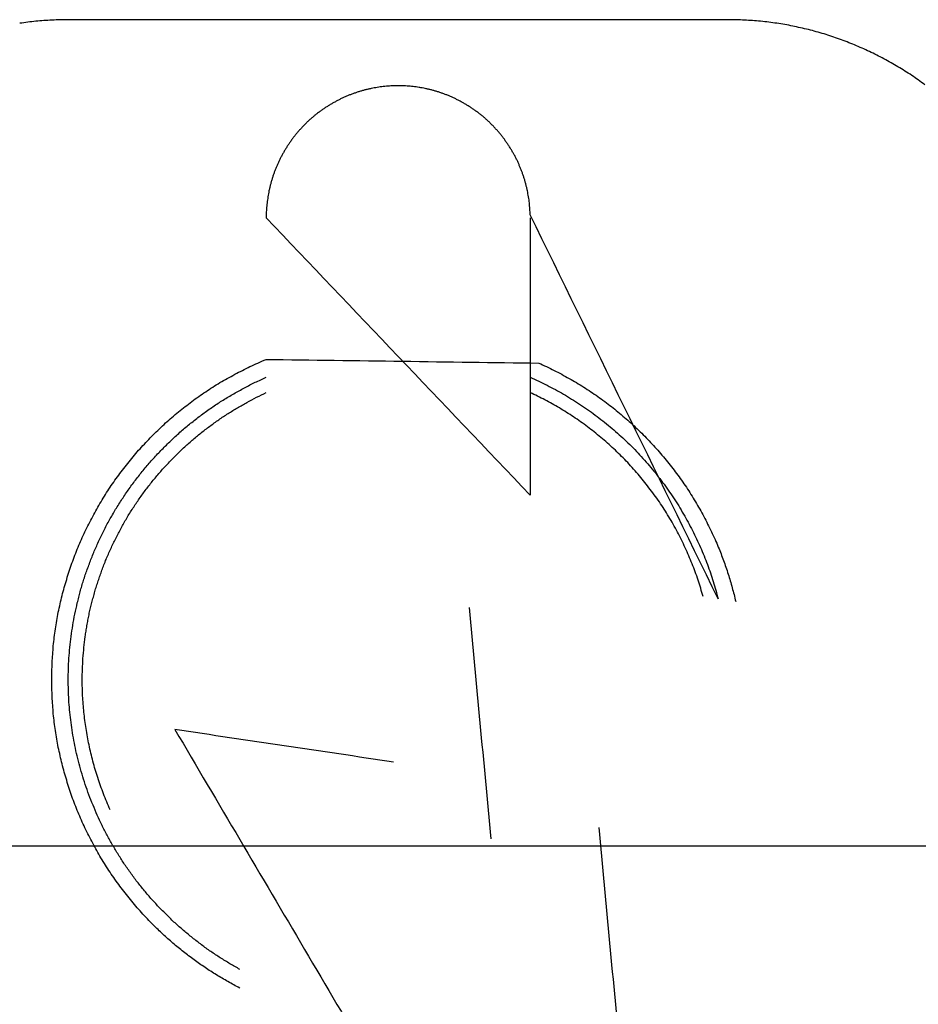
# Model space of a CAD drawing. Units: inches. Extents: x -3259 to 7428, y -611 to 6818.
# Drawn here: x 1636 to 1663, y 3128 to 3158 of the extents above; entities that cross this region are included whole.
import ezdxf

# ---------------------------------------------------------------- set-up
doc = ezdxf.new("R2010")
doc.units = ezdxf.units.IN
doc.layers.add('Elverdal_ElverdalProduct', color=7, linetype='Continuous', true_color=0x8243f8)
doc.layers.add('Elverdal_Swing', color=7, linetype='Continuous', true_color=0xf39be1)

msp = doc.modelspace()

# ---------------------------------------------------------------- linework, layer by layer
at = {"layer": 'Elverdal_ElverdalProduct'}
for points in [[(1635.994, 3158.353), (1635.912, 3158.342), (1635.829, 3158.331), (1635.747, 3158.32)], [(1636.238, 3158.381), (1636.156, 3158.372), (1636.075, 3158.362), (1635.994, 3158.353)], [(1636.485, 3158.401), (1636.402, 3158.395), (1636.32, 3158.388), (1636.238, 3158.381)], [(1636.732, 3158.418), (1636.649, 3158.412), (1636.567, 3158.406), (1636.485, 3158.401)], [(1636.979, 3158.427), (1636.896, 3158.424), (1636.814, 3158.421), (1636.732, 3158.418)], [(1637.229, 3158.43), (1637.145, 3158.429), (1637.062, 3158.428), (1636.979, 3158.427)], [(1657.36, 3158.43), (1650.649, 3158.43), (1643.939, 3158.43), (1637.229, 3158.43)], [(1657.61, 3158.427), (1657.526, 3158.428), (1657.443, 3158.429), (1657.36, 3158.43)], [(1657.857, 3158.418), (1657.774, 3158.421), (1657.692, 3158.424), (1657.61, 3158.427)], [(1658.104, 3158.401), (1658.021, 3158.406), (1657.939, 3158.412), (1657.857, 3158.418)], [(1658.35, 3158.381), (1658.268, 3158.388), (1658.186, 3158.395), (1658.104, 3158.401)], [(1658.597, 3158.353), (1658.515, 3158.362), (1658.433, 3158.372), (1658.35, 3158.381)], [(1658.841, 3158.32), (1658.76, 3158.331), (1658.679, 3158.342), (1658.597, 3158.353)], [(1659.085, 3158.28), (1659.004, 3158.294), (1658.923, 3158.307), (1658.841, 3158.32)], [(1659.328, 3158.236), (1659.247, 3158.251), (1659.166, 3158.266), (1659.085, 3158.28)], [(1659.57, 3158.183), (1659.488, 3158.201), (1659.408, 3158.218), (1659.328, 3158.236)], [(1659.809, 3158.128), (1659.729, 3158.147), (1659.65, 3158.164), (1659.57, 3158.183)], [(1660.047, 3158.063), (1659.968, 3158.085), (1659.889, 3158.106), (1659.809, 3158.128)], [(1660.288, 3157.995), (1660.207, 3158.018), (1660.127, 3158.04), (1660.047, 3158.063)], [(1660.521, 3157.921), (1660.443, 3157.946), (1660.366, 3157.97), (1660.288, 3157.995)], [(1660.755, 3157.839), (1660.677, 3157.866), (1660.599, 3157.894), (1660.521, 3157.921)], [(1660.987, 3157.751), (1660.909, 3157.781), (1660.833, 3157.809), (1660.755, 3157.839)], [(1661.216, 3157.66), (1661.14, 3157.69), (1661.063, 3157.722), (1660.987, 3157.751)], [(1661.444, 3157.562), (1661.368, 3157.595), (1661.293, 3157.628), (1661.216, 3157.66)], [(1661.669, 3157.458), (1661.594, 3157.493), (1661.519, 3157.528), (1661.444, 3157.562)], [(1661.893, 3157.351), (1661.818, 3157.387), (1661.743, 3157.423), (1661.669, 3157.458)], [(1662.11, 3157.238), (1662.038, 3157.276), (1661.965, 3157.313), (1661.893, 3157.351)], [(1662.328, 3157.117), (1662.256, 3157.158), (1662.183, 3157.197), (1662.11, 3157.238)], [(1662.539, 3156.994), (1662.47, 3157.035), (1662.399, 3157.077), (1662.328, 3157.117)], [(1662.751, 3156.864), (1662.68, 3156.908), (1662.61, 3156.95), (1662.539, 3156.994)], [(1662.959, 3156.731), (1662.89, 3156.775), (1662.821, 3156.819), (1662.751, 3156.864)], [(1663.16, 3156.591), (1663.093, 3156.638), (1663.027, 3156.684), (1662.959, 3156.731)], [(1663.358, 3156.447), (1663.293, 3156.495), (1663.227, 3156.544), (1663.16, 3156.591)], [(1645.906, 3156.169), (1645.874, 3156.157), (1645.843, 3156.145), (1645.812, 3156.134)], [(1646, 3156.2), (1645.968, 3156.19), (1645.938, 3156.179), (1645.906, 3156.169)], [(1646.091, 3156.234), (1646.061, 3156.222), (1646.031, 3156.212), (1646, 3156.2)], [(1646.186, 3156.26), (1646.154, 3156.25), (1646.123, 3156.242), (1646.091, 3156.234)], [(1646.28, 3156.286), (1646.248, 3156.277), (1646.217, 3156.268), (1646.186, 3156.26)], [(1646.374, 3156.308), (1646.342, 3156.301), (1646.312, 3156.293), (1646.28, 3156.286)], [(1646.468, 3156.33), (1646.436, 3156.322), (1646.406, 3156.316), (1646.374, 3156.308)], [(1646.562, 3156.347), (1646.531, 3156.342), (1646.5, 3156.337), (1646.468, 3156.33)], [(1646.654, 3156.366), (1646.623, 3156.361), (1646.593, 3156.353), (1646.562, 3156.347)], [(1646.748, 3156.38), (1646.716, 3156.375), (1646.685, 3156.371), (1646.654, 3156.366)], [(1646.839, 3156.389), (1646.808, 3156.386), (1646.779, 3156.384), (1646.748, 3156.38)], [(1646.933, 3156.399), (1646.902, 3156.396), (1646.871, 3156.392), (1646.839, 3156.389)], [(1647.024, 3156.406), (1646.993, 3156.404), (1646.963, 3156.401), (1646.933, 3156.399)], [(1647.115, 3156.412), (1647.084, 3156.41), (1647.054, 3156.408), (1647.024, 3156.406)], [(1647.206, 3156.416), (1647.176, 3156.415), (1647.146, 3156.413), (1647.115, 3156.412)], [(1647.294, 3156.416), (1647.264, 3156.416), (1647.235, 3156.416), (1647.206, 3156.416)], [(1647.384, 3156.416), (1647.354, 3156.416), (1647.324, 3156.416), (1647.294, 3156.416)], [(1647.473, 3156.412), (1647.444, 3156.413), (1647.414, 3156.415), (1647.384, 3156.416)], [(1647.563, 3156.406), (1647.533, 3156.408), (1647.503, 3156.41), (1647.473, 3156.412)], [(1647.657, 3156.399), (1647.626, 3156.401), (1647.595, 3156.404), (1647.563, 3156.406)], [(1647.749, 3156.389), (1647.718, 3156.392), (1647.688, 3156.396), (1647.657, 3156.399)], [(1647.84, 3156.38), (1647.809, 3156.384), (1647.779, 3156.386), (1647.749, 3156.389)], [(1647.934, 3156.366), (1647.902, 3156.371), (1647.872, 3156.375), (1647.84, 3156.38)], [(1648.028, 3156.347), (1647.997, 3156.353), (1647.966, 3156.361), (1647.934, 3156.366)], [(1648.12, 3156.33), (1648.089, 3156.337), (1648.059, 3156.342), (1648.028, 3156.347)], [(1648.214, 3156.308), (1648.182, 3156.316), (1648.151, 3156.322), (1648.12, 3156.33)], [(1648.308, 3156.286), (1648.276, 3156.293), (1648.246, 3156.301), (1648.214, 3156.308)], [(1648.402, 3156.26), (1648.371, 3156.268), (1648.34, 3156.277), (1648.308, 3156.286)], [(1648.496, 3156.234), (1648.465, 3156.242), (1648.434, 3156.25), (1648.402, 3156.26)], [(1648.591, 3156.2), (1648.559, 3156.212), (1648.528, 3156.222), (1648.496, 3156.234)], [(1648.682, 3156.169), (1648.651, 3156.179), (1648.621, 3156.19), (1648.591, 3156.2)], [(1648.776, 3156.134), (1648.744, 3156.145), (1648.714, 3156.157), (1648.682, 3156.169)], [(1645.266, 3155.867), (1645.237, 3155.849), (1645.207, 3155.831), (1645.178, 3155.814)], [(1645.356, 3155.918), (1645.326, 3155.901), (1645.296, 3155.883), (1645.266, 3155.867)], [(1645.445, 3155.967), (1645.415, 3155.951), (1645.386, 3155.933), (1645.356, 3155.918)], [(1645.536, 3156.013), (1645.505, 3155.997), (1645.475, 3155.981), (1645.445, 3155.967)], [(1645.626, 3156.054), (1645.596, 3156.041), (1645.566, 3156.026), (1645.536, 3156.013)], [(1645.72, 3156.096), (1645.689, 3156.082), (1645.658, 3156.069), (1645.626, 3156.054)], [(1645.812, 3156.134), (1645.781, 3156.121), (1645.751, 3156.109), (1645.72, 3156.096)], [(1648.87, 3156.096), (1648.839, 3156.109), (1648.808, 3156.121), (1648.776, 3156.134)], [(1648.961, 3156.054), (1648.931, 3156.069), (1648.9, 3156.082), (1648.87, 3156.096)], [(1649.051, 3156.013), (1649.021, 3156.026), (1648.991, 3156.041), (1648.961, 3156.054)], [(1649.143, 3155.967), (1649.112, 3155.981), (1649.083, 3155.997), (1649.051, 3156.013)], [(1649.235, 3155.918), (1649.204, 3155.933), (1649.173, 3155.951), (1649.143, 3155.967)], [(1649.321, 3155.867), (1649.293, 3155.883), (1649.263, 3155.901), (1649.235, 3155.918)], [(1649.41, 3155.814), (1649.38, 3155.831), (1649.352, 3155.849), (1649.321, 3155.867)], [(1644.836, 3155.58), (1644.809, 3155.558), (1644.782, 3155.537), (1644.755, 3155.516)], [(1644.921, 3155.643), (1644.893, 3155.622), (1644.865, 3155.601), (1644.836, 3155.58)], [(1645.006, 3155.701), (1644.977, 3155.681), (1644.95, 3155.663), (1644.921, 3155.643)], [(1645.091, 3155.759), (1645.063, 3155.74), (1645.034, 3155.721), (1645.006, 3155.701)], [(1645.178, 3155.814), (1645.149, 3155.796), (1645.119, 3155.777), (1645.091, 3155.759)], [(1649.497, 3155.759), (1649.468, 3155.777), (1649.439, 3155.796), (1649.41, 3155.814)], [(1649.585, 3155.701), (1649.556, 3155.721), (1649.527, 3155.74), (1649.497, 3155.759)], [(1649.666, 3155.643), (1649.639, 3155.663), (1649.612, 3155.681), (1649.585, 3155.701)], [(1649.751, 3155.58), (1649.723, 3155.601), (1649.694, 3155.622), (1649.666, 3155.643)], [(1649.832, 3155.516), (1649.806, 3155.537), (1649.778, 3155.558), (1649.751, 3155.58)], [(1644.521, 3155.311), (1644.497, 3155.286), (1644.472, 3155.26), (1644.447, 3155.235)], [(1644.6, 3155.382), (1644.574, 3155.358), (1644.547, 3155.334), (1644.521, 3155.311)], [(1644.678, 3155.45), (1644.652, 3155.427), (1644.625, 3155.405), (1644.6, 3155.382)], [(1644.755, 3155.516), (1644.729, 3155.494), (1644.704, 3155.472), (1644.678, 3155.45)], [(1649.913, 3155.45), (1649.886, 3155.472), (1649.859, 3155.494), (1649.832, 3155.516)], [(1649.991, 3155.382), (1649.965, 3155.405), (1649.938, 3155.427), (1649.913, 3155.45)], [(1650.065, 3155.311), (1650.04, 3155.334), (1650.016, 3155.358), (1649.991, 3155.382)], [(1650.141, 3155.235), (1650.116, 3155.26), (1650.09, 3155.286), (1650.065, 3155.311)], [(1644.235, 3155.008), (1644.212, 3154.982), (1644.19, 3154.954), (1644.167, 3154.927)], [(1644.304, 3155.086), (1644.281, 3155.06), (1644.258, 3155.034), (1644.235, 3155.008)], [(1644.376, 3155.161), (1644.352, 3155.136), (1644.328, 3155.11), (1644.304, 3155.086)], [(1644.447, 3155.235), (1644.423, 3155.21), (1644.399, 3155.186), (1644.376, 3155.161)], [(1650.215, 3155.161), (1650.19, 3155.186), (1650.165, 3155.21), (1650.141, 3155.235)], [(1650.284, 3155.086), (1650.261, 3155.11), (1650.238, 3155.136), (1650.215, 3155.161)], [(1650.355, 3155.008), (1650.331, 3155.034), (1650.307, 3155.06), (1650.284, 3155.086)], [(1650.421, 3154.927), (1650.399, 3154.954), (1650.377, 3154.982), (1650.355, 3155.008)], [(1643.982, 3154.677), (1643.962, 3154.649), (1643.943, 3154.621), (1643.924, 3154.592)], [(1644.04, 3154.761), (1644.021, 3154.734), (1644.002, 3154.705), (1643.982, 3154.677)], [(1644.103, 3154.846), (1644.082, 3154.818), (1644.061, 3154.789), (1644.04, 3154.761)], [(1644.167, 3154.927), (1644.146, 3154.901), (1644.125, 3154.873), (1644.103, 3154.846)], [(1650.485, 3154.846), (1650.463, 3154.873), (1650.443, 3154.901), (1650.421, 3154.927)], [(1650.547, 3154.761), (1650.526, 3154.789), (1650.506, 3154.818), (1650.485, 3154.846)], [(1650.605, 3154.677), (1650.585, 3154.705), (1650.567, 3154.734), (1650.547, 3154.761)], [(1650.663, 3154.592), (1650.644, 3154.621), (1650.625, 3154.649), (1650.605, 3154.677)], [(1643.816, 3154.416), (1643.8, 3154.387), (1643.781, 3154.358), (1643.764, 3154.329)], [(1643.868, 3154.505), (1643.851, 3154.475), (1643.834, 3154.446), (1643.816, 3154.416)], [(1643.924, 3154.592), (1643.905, 3154.563), (1643.886, 3154.533), (1643.868, 3154.505)], [(1650.719, 3154.505), (1650.7, 3154.533), (1650.682, 3154.563), (1650.663, 3154.592)], [(1650.772, 3154.416), (1650.754, 3154.446), (1650.737, 3154.475), (1650.719, 3154.505)], [(1650.823, 3154.329), (1650.806, 3154.358), (1650.789, 3154.387), (1650.772, 3154.416)], [(1643.628, 3154.057), (1643.615, 3154.026), (1643.602, 3153.996), (1643.589, 3153.965)], [(1643.674, 3154.146), (1643.658, 3154.117), (1643.642, 3154.086), (1643.628, 3154.057)], [(1643.718, 3154.238), (1643.704, 3154.207), (1643.688, 3154.178), (1643.674, 3154.146)], [(1643.764, 3154.329), (1643.75, 3154.299), (1643.734, 3154.268), (1643.718, 3154.238)], [(1650.872, 3154.238), (1650.856, 3154.268), (1650.84, 3154.299), (1650.823, 3154.329)], [(1650.918, 3154.146), (1650.903, 3154.178), (1650.886, 3154.207), (1650.872, 3154.238)], [(1650.96, 3154.057), (1650.946, 3154.086), (1650.931, 3154.117), (1650.918, 3154.146)], [(1650.999, 3153.965), (1650.985, 3153.996), (1650.973, 3154.026), (1650.96, 3154.057)], [(1643.513, 3153.78), (1643.503, 3153.748), (1643.492, 3153.717), (1643.482, 3153.686)], [(1643.551, 3153.871), (1643.538, 3153.84), (1643.526, 3153.811), (1643.513, 3153.78)], [(1643.589, 3153.965), (1643.576, 3153.934), (1643.563, 3153.903), (1643.551, 3153.871)], [(1651.038, 3153.871), (1651.025, 3153.903), (1651.012, 3153.934), (1650.999, 3153.965)], [(1651.073, 3153.78), (1651.062, 3153.811), (1651.049, 3153.84), (1651.038, 3153.871)], [(1651.106, 3153.686), (1651.095, 3153.717), (1651.084, 3153.748), (1651.073, 3153.78)], [(1643.423, 3153.497), (1643.414, 3153.465), (1643.406, 3153.435), (1643.396, 3153.402)], [(1643.452, 3153.591), (1643.442, 3153.56), (1643.433, 3153.528), (1643.423, 3153.497)], [(1643.482, 3153.686), (1643.471, 3153.654), (1643.462, 3153.623), (1643.452, 3153.591)], [(1651.139, 3153.591), (1651.128, 3153.623), (1651.117, 3153.654), (1651.106, 3153.686)], [(1651.165, 3153.497), (1651.155, 3153.528), (1651.148, 3153.56), (1651.139, 3153.591)], [(1651.191, 3153.402), (1651.181, 3153.435), (1651.173, 3153.465), (1651.165, 3153.497)], [(1643.352, 3153.214), (1643.346, 3153.184), (1643.341, 3153.153), (1643.335, 3153.123)], [(1643.375, 3153.309), (1643.367, 3153.276), (1643.36, 3153.246), (1643.352, 3153.214)], [(1643.396, 3153.402), (1643.389, 3153.371), (1643.382, 3153.34), (1643.375, 3153.309)], [(1651.213, 3153.309), (1651.205, 3153.34), (1651.198, 3153.371), (1651.191, 3153.402)], [(1651.236, 3153.214), (1651.228, 3153.246), (1651.221, 3153.276), (1651.213, 3153.309)], [(1651.253, 3153.123), (1651.247, 3153.153), (1651.242, 3153.184), (1651.236, 3153.214)], [(1643.306, 3152.935), (1643.303, 3152.904), (1643.297, 3152.874), (1643.293, 3152.843)], [(1643.319, 3153.028), (1643.315, 3152.997), (1643.31, 3152.966), (1643.306, 3152.935)], [(1643.335, 3153.123), (1643.33, 3153.091), (1643.324, 3153.061), (1643.319, 3153.028)], [(1651.269, 3153.028), (1651.264, 3153.061), (1651.257, 3153.091), (1651.253, 3153.123)], [(1651.285, 3152.935), (1651.279, 3152.966), (1651.273, 3152.997), (1651.269, 3153.028)], [(1651.294, 3152.843), (1651.292, 3152.874), (1651.288, 3152.904), (1651.285, 3152.935)], [(1643.27, 3152.568), (1643.269, 3152.538), (1643.267, 3152.509), (1643.266, 3152.479)], [(1643.277, 3152.658), (1643.274, 3152.628), (1643.272, 3152.598), (1643.27, 3152.568)], [(1643.284, 3152.749), (1643.282, 3152.719), (1643.279, 3152.689), (1643.277, 3152.658)], [(1643.293, 3152.843), (1643.29, 3152.812), (1643.286, 3152.781), (1643.284, 3152.749)], [(1651.304, 3152.749), (1651.301, 3152.781), (1651.297, 3152.812), (1651.294, 3152.843)], [(1651.311, 3152.658), (1651.308, 3152.689), (1651.306, 3152.719), (1651.304, 3152.749)], [(1651.317, 3152.568), (1651.315, 3152.598), (1651.313, 3152.628), (1651.311, 3152.658)], [(1651.32, 3152.479), (1651.319, 3152.509), (1651.318, 3152.538), (1651.317, 3152.568)], [(1643.266, 3152.479), (1643.266, 3152.45), (1643.266, 3152.419), (1643.266, 3152.39)], [(1651.32, 3143.931), (1648.636, 3146.75), (1645.951, 3149.57), (1643.266, 3152.39)], [(1657.054, 3140.767), (1655.143, 3144.67), (1653.231, 3148.576), (1651.32, 3152.479)], [(1651.32, 3152.39), (1651.32, 3149.57), (1651.32, 3146.75), (1651.32, 3143.931)], [(1643.007, 3147.959), (1643.093, 3147.995), (1643.181, 3148.033), (1643.266, 3148.069)], [(1643.266, 3148.069), (1646.038, 3148.033), (1648.809, 3147.995), (1651.58, 3147.959)], [(1642.539, 3147.735), (1642.616, 3147.772), (1642.692, 3147.811), (1642.77, 3147.848)], [(1642.77, 3147.848), (1642.849, 3147.885), (1642.927, 3147.922), (1643.007, 3147.959)], [(1651.58, 3147.959), (1651.66, 3147.922), (1651.739, 3147.885), (1651.818, 3147.848)], [(1651.818, 3147.848), (1651.896, 3147.811), (1651.973, 3147.772), (1652.052, 3147.735)], [(1641.856, 3147.361), (1641.93, 3147.404), (1642.006, 3147.448), (1642.08, 3147.491)], [(1642.08, 3147.491), (1642.156, 3147.532), (1642.232, 3147.573), (1642.309, 3147.614)], [(1642.309, 3147.614), (1642.385, 3147.655), (1642.462, 3147.695), (1642.539, 3147.735)], [(1642.933, 3147.37), (1642.989, 3147.396), (1643.044, 3147.423), (1643.101, 3147.449)], [(1643.101, 3147.449), (1643.157, 3147.473), (1643.211, 3147.498), (1643.266, 3147.523)], [(1651.32, 3147.523), (1651.406, 3147.485), (1651.494, 3147.445), (1651.58, 3147.407)], [(1652.052, 3147.735), (1652.129, 3147.695), (1652.206, 3147.655), (1652.282, 3147.614)], [(1652.282, 3147.614), (1652.359, 3147.573), (1652.434, 3147.532), (1652.51, 3147.491)], [(1652.51, 3147.491), (1652.584, 3147.448), (1652.657, 3147.404), (1652.731, 3147.361)], [(1641.421, 3147.081), (1641.493, 3147.129), (1641.563, 3147.177), (1641.635, 3147.224)], [(1641.635, 3147.224), (1641.708, 3147.27), (1641.783, 3147.315), (1641.856, 3147.361)], [(1642.439, 3147.114), (1642.494, 3147.143), (1642.548, 3147.172), (1642.604, 3147.202)], [(1642.604, 3147.202), (1642.659, 3147.23), (1642.712, 3147.261), (1642.767, 3147.289)], [(1642.767, 3147.289), (1642.822, 3147.316), (1642.876, 3147.344), (1642.933, 3147.37)], [(1651.58, 3147.407), (1651.664, 3147.365), (1651.749, 3147.322), (1651.834, 3147.28)], [(1651.834, 3147.28), (1651.918, 3147.237), (1652.004, 3147.193), (1652.088, 3147.149)], [(1652.088, 3147.149), (1652.171, 3147.102), (1652.255, 3147.057), (1652.338, 3147.011)], [(1652.731, 3147.361), (1652.804, 3147.315), (1652.879, 3147.27), (1652.952, 3147.224)], [(1652.952, 3147.224), (1653.024, 3147.177), (1653.098, 3147.129), (1653.17, 3147.081)], [(1640.996, 3146.786), (1641.065, 3146.836), (1641.136, 3146.888), (1641.207, 3146.938)], [(1641.207, 3146.938), (1641.278, 3146.986), (1641.35, 3147.035), (1641.421, 3147.081)], [(1641.957, 3146.831), (1642.009, 3146.864), (1642.064, 3146.896), (1642.116, 3146.929)], [(1642.116, 3146.929), (1642.171, 3146.961), (1642.224, 3146.992), (1642.278, 3147.023)], [(1642.278, 3147.023), (1642.332, 3147.053), (1642.385, 3147.084), (1642.439, 3147.114)], [(1642.678, 3146.759), (1642.777, 3146.811), (1642.875, 3146.862), (1642.975, 3146.913)], [(1642.975, 3146.913), (1643.072, 3146.96), (1643.169, 3147.007), (1643.266, 3147.055)], [(1651.544, 3146.948), (1651.47, 3146.984), (1651.395, 3147.019), (1651.32, 3147.055)], [(1651.769, 3146.835), (1651.694, 3146.873), (1651.62, 3146.911), (1651.544, 3146.948)], [(1652.338, 3147.011), (1652.42, 3146.961), (1652.503, 3146.911), (1652.585, 3146.861)], [(1652.585, 3146.861), (1652.666, 3146.809), (1652.748, 3146.756), (1652.829, 3146.705)], [(1653.17, 3147.081), (1653.24, 3147.035), (1653.311, 3146.986), (1653.381, 3146.938)], [(1653.381, 3146.938), (1653.452, 3146.888), (1653.522, 3146.836), (1653.593, 3146.786)], [(1640.589, 3146.467), (1640.656, 3146.522), (1640.723, 3146.575), (1640.79, 3146.629)], [(1640.79, 3146.629), (1640.858, 3146.681), (1640.927, 3146.733), (1640.996, 3146.786)], [(1641.486, 3146.52), (1641.537, 3146.555), (1641.591, 3146.591), (1641.642, 3146.626)], [(1641.642, 3146.626), (1641.694, 3146.662), (1641.746, 3146.696), (1641.798, 3146.73)], [(1641.798, 3146.73), (1641.851, 3146.765), (1641.904, 3146.797), (1641.957, 3146.831)], [(1642.103, 3146.419), (1642.198, 3146.477), (1642.295, 3146.535), (1642.39, 3146.594)], [(1642.39, 3146.594), (1642.486, 3146.649), (1642.583, 3146.704), (1642.678, 3146.759)], [(1651.99, 3146.714), (1651.916, 3146.754), (1651.843, 3146.794), (1651.769, 3146.835)], [(1652.211, 3146.588), (1652.138, 3146.629), (1652.063, 3146.672), (1651.99, 3146.714)], [(1652.429, 3146.454), (1652.357, 3146.499), (1652.283, 3146.544), (1652.211, 3146.588)], [(1652.829, 3146.705), (1652.909, 3146.65), (1652.988, 3146.597), (1653.068, 3146.543)], [(1653.068, 3146.543), (1653.147, 3146.485), (1653.225, 3146.429), (1653.303, 3146.373)], [(1653.593, 3146.786), (1653.661, 3146.733), (1653.728, 3146.681), (1653.797, 3146.629)], [(1653.797, 3146.629), (1653.865, 3146.575), (1653.93, 3146.522), (1653.998, 3146.467)], [(1640.196, 3146.13), (1640.26, 3146.187), (1640.326, 3146.244), (1640.39, 3146.301)], [(1640.39, 3146.301), (1640.457, 3146.357), (1640.522, 3146.411), (1640.589, 3146.467)], [(1641.034, 3146.178), (1641.083, 3146.217), (1641.134, 3146.256), (1641.184, 3146.296)], [(1641.184, 3146.296), (1641.233, 3146.333), (1641.284, 3146.371), (1641.333, 3146.408)], [(1641.333, 3146.408), (1641.384, 3146.445), (1641.435, 3146.482), (1641.486, 3146.52)], [(1641.821, 3146.23), (1641.868, 3146.262), (1641.916, 3146.295), (1641.964, 3146.327)], [(1641.964, 3146.327), (1642.009, 3146.358), (1642.056, 3146.387), (1642.103, 3146.419)], [(1652.643, 3146.315), (1652.571, 3146.36), (1652.501, 3146.407), (1652.429, 3146.454)], [(1652.858, 3146.169), (1652.786, 3146.217), (1652.714, 3146.266), (1652.643, 3146.315)], [(1653.303, 3146.373), (1653.38, 3146.315), (1653.456, 3146.255), (1653.534, 3146.197)], [(1653.998, 3146.467), (1654.066, 3146.411), (1654.133, 3146.357), (1654.2, 3146.301)], [(1654.2, 3146.301), (1654.264, 3146.244), (1654.328, 3146.187), (1654.392, 3146.13)], [(1639.819, 3145.772), (1639.882, 3145.831), (1639.945, 3145.89), (1640.008, 3145.95)], [(1640.008, 3145.95), (1640.07, 3146.009), (1640.134, 3146.07), (1640.196, 3146.13)], [(1640.741, 3145.937), (1640.79, 3145.979), (1640.839, 3146.02), (1640.888, 3146.061)], [(1640.888, 3146.061), (1640.937, 3146.1), (1640.985, 3146.139), (1641.034, 3146.178)], [(1641.408, 3145.927), (1641.454, 3145.962), (1641.499, 3145.997), (1641.545, 3146.031)], [(1641.545, 3146.031), (1641.592, 3146.065), (1641.638, 3146.099), (1641.684, 3146.132)], [(1641.684, 3146.132), (1641.73, 3146.166), (1641.775, 3146.197), (1641.821, 3146.23)], [(1653.065, 3146.015), (1652.997, 3146.067), (1652.927, 3146.118), (1652.858, 3146.169)], [(1653.274, 3145.856), (1653.205, 3145.909), (1653.135, 3145.962), (1653.065, 3146.015)], [(1653.534, 3146.197), (1653.609, 3146.135), (1653.685, 3146.074), (1653.761, 3146.012)], [(1653.761, 3146.012), (1653.834, 3145.948), (1653.908, 3145.885), (1653.982, 3145.821)], [(1654.392, 3146.13), (1654.455, 3146.07), (1654.52, 3146.009), (1654.584, 3145.95)], [(1654.584, 3145.95), (1654.645, 3145.89), (1654.708, 3145.831), (1654.769, 3145.772)], [(1639.641, 3145.583), (1639.7, 3145.646), (1639.76, 3145.709), (1639.819, 3145.772)], [(1640.322, 3145.555), (1640.368, 3145.599), (1640.413, 3145.642), (1640.459, 3145.687)], [(1640.459, 3145.687), (1640.506, 3145.73), (1640.552, 3145.772), (1640.599, 3145.814)], [(1640.599, 3145.814), (1640.646, 3145.855), (1640.693, 3145.897), (1640.741, 3145.937)], [(1641.008, 3145.603), (1641.052, 3145.639), (1641.095, 3145.677), (1641.138, 3145.713)], [(1641.138, 3145.713), (1641.183, 3145.75), (1641.227, 3145.787), (1641.271, 3145.824)], [(1641.271, 3145.824), (1641.317, 3145.859), (1641.362, 3145.893), (1641.408, 3145.927)], [(1653.478, 3145.69), (1653.41, 3145.746), (1653.343, 3145.801), (1653.274, 3145.856)], [(1653.677, 3145.518), (1653.61, 3145.576), (1653.545, 3145.633), (1653.478, 3145.69)], [(1653.982, 3145.821), (1654.053, 3145.756), (1654.125, 3145.69), (1654.197, 3145.626)], [(1654.769, 3145.772), (1654.829, 3145.709), (1654.891, 3145.646), (1654.951, 3145.583)], [(1639.29, 3145.2), (1639.347, 3145.265), (1639.403, 3145.329), (1639.461, 3145.394)], [(1639.461, 3145.394), (1639.52, 3145.457), (1639.581, 3145.521), (1639.641, 3145.583)], [(1640.054, 3145.288), (1640.097, 3145.333), (1640.141, 3145.378), (1640.186, 3145.424)], [(1640.186, 3145.424), (1640.232, 3145.467), (1640.278, 3145.511), (1640.322, 3145.555)], [(1640.621, 3145.252), (1640.664, 3145.291), (1640.706, 3145.332), (1640.749, 3145.372)], [(1640.749, 3145.372), (1640.792, 3145.411), (1640.835, 3145.451), (1640.878, 3145.489)], [(1640.878, 3145.489), (1640.922, 3145.527), (1640.964, 3145.565), (1641.008, 3145.603)], [(1653.872, 3145.343), (1653.806, 3145.402), (1653.743, 3145.46), (1653.677, 3145.518)], [(1654.064, 3145.158), (1654, 3145.219), (1653.935, 3145.282), (1653.872, 3145.343)], [(1654.197, 3145.626), (1654.267, 3145.557), (1654.338, 3145.489), (1654.407, 3145.42)], [(1654.407, 3145.42), (1654.475, 3145.351), (1654.542, 3145.282), (1654.609, 3145.212)], [(1654.951, 3145.583), (1655.01, 3145.521), (1655.067, 3145.457), (1655.125, 3145.394)], [(1655.125, 3145.394), (1655.184, 3145.329), (1655.241, 3145.265), (1655.298, 3145.2)], [(1639.123, 3145.001), (1639.178, 3145.067), (1639.234, 3145.133), (1639.29, 3145.2)], [(1639.793, 3145.011), (1639.837, 3145.058), (1639.88, 3145.104), (1639.923, 3145.151)], [(1639.923, 3145.151), (1639.967, 3145.196), (1640.01, 3145.242), (1640.054, 3145.288)], [(1640.375, 3145.005), (1640.416, 3145.047), (1640.457, 3145.089), (1640.499, 3145.132)], [(1640.499, 3145.132), (1640.539, 3145.171), (1640.581, 3145.212), (1640.621, 3145.252)], [(1654.249, 3144.969), (1654.188, 3145.032), (1654.125, 3145.095), (1654.064, 3145.158)], [(1654.609, 3145.212), (1654.675, 3145.14), (1654.741, 3145.067), (1654.808, 3144.995)], [(1655.298, 3145.2), (1655.355, 3145.133), (1655.411, 3145.067), (1655.468, 3145.001)], [(1638.804, 3144.592), (1638.857, 3144.661), (1638.908, 3144.729), (1638.962, 3144.796)], [(1638.962, 3144.796), (1639.015, 3144.865), (1639.069, 3144.933), (1639.123, 3145.001)], [(1639.545, 3144.722), (1639.587, 3144.771), (1639.627, 3144.819), (1639.669, 3144.868)], [(1639.669, 3144.868), (1639.711, 3144.916), (1639.751, 3144.963), (1639.793, 3145.011)], [(1640.02, 3144.618), (1640.058, 3144.663), (1640.096, 3144.707), (1640.135, 3144.751)], [(1640.135, 3144.751), (1640.174, 3144.794), (1640.215, 3144.835), (1640.255, 3144.878)], [(1640.255, 3144.878), (1640.294, 3144.92), (1640.335, 3144.962), (1640.375, 3145.005)], [(1654.43, 3144.773), (1654.37, 3144.839), (1654.31, 3144.904), (1654.249, 3144.969)], [(1654.609, 3144.572), (1654.549, 3144.64), (1654.49, 3144.707), (1654.43, 3144.773)], [(1654.808, 3144.995), (1654.872, 3144.921), (1654.936, 3144.847), (1654.999, 3144.773)], [(1654.999, 3144.773), (1655.061, 3144.699), (1655.123, 3144.624), (1655.185, 3144.549)], [(1655.468, 3145.001), (1655.521, 3144.933), (1655.576, 3144.865), (1655.63, 3144.796)], [(1655.63, 3144.796), (1655.682, 3144.729), (1655.734, 3144.661), (1655.786, 3144.592)], [(1638.652, 3144.382), (1638.702, 3144.451), (1638.754, 3144.522), (1638.804, 3144.592)], [(1639.313, 3144.425), (1639.35, 3144.475), (1639.388, 3144.526), (1639.425, 3144.575)], [(1639.425, 3144.575), (1639.465, 3144.624), (1639.505, 3144.673), (1639.545, 3144.722)], [(1639.793, 3144.348), (1639.831, 3144.394), (1639.868, 3144.439), (1639.907, 3144.485)], [(1639.907, 3144.485), (1639.944, 3144.529), (1639.983, 3144.573), (1640.02, 3144.618)], [(1654.778, 3144.368), (1654.722, 3144.437), (1654.666, 3144.505), (1654.609, 3144.572)], [(1655.185, 3144.549), (1655.243, 3144.472), (1655.302, 3144.396), (1655.36, 3144.319)], [(1655.786, 3144.592), (1655.836, 3144.522), (1655.885, 3144.451), (1655.935, 3144.382)], [(1638.363, 3143.951), (1638.41, 3144.024), (1638.458, 3144.097), (1638.506, 3144.17)], [(1638.506, 3144.17), (1638.554, 3144.24), (1638.603, 3144.311), (1638.652, 3144.382)], [(1639.087, 3144.124), (1639.123, 3144.175), (1639.16, 3144.226), (1639.195, 3144.277)], [(1639.195, 3144.277), (1639.234, 3144.326), (1639.273, 3144.376), (1639.313, 3144.425)], [(1639.578, 3144.072), (1639.614, 3144.118), (1639.649, 3144.165), (1639.685, 3144.212)], [(1639.685, 3144.212), (1639.721, 3144.258), (1639.758, 3144.302), (1639.793, 3144.348)], [(1654.944, 3144.157), (1654.889, 3144.227), (1654.835, 3144.298), (1654.778, 3144.368)], [(1655.107, 3143.942), (1655.052, 3144.013), (1654.999, 3144.086), (1654.944, 3144.157)], [(1655.36, 3144.319), (1655.417, 3144.24), (1655.475, 3144.163), (1655.533, 3144.085)], [(1655.935, 3144.382), (1655.985, 3144.311), (1656.035, 3144.24), (1656.085, 3144.17)], [(1656.085, 3144.17), (1656.132, 3144.097), (1656.178, 3144.024), (1656.225, 3143.951)], [(1638.229, 3143.73), (1638.274, 3143.804), (1638.319, 3143.878), (1638.363, 3143.951)], [(1638.873, 3143.812), (1638.907, 3143.864), (1638.942, 3143.916), (1638.977, 3143.968)], [(1638.977, 3143.968), (1639.014, 3144.02), (1639.05, 3144.072), (1639.087, 3144.124)], [(1639.371, 3143.786), (1639.405, 3143.833), (1639.439, 3143.881), (1639.474, 3143.929)], [(1639.474, 3143.929), (1639.509, 3143.976), (1639.543, 3144.024), (1639.578, 3144.072)], [(1655.26, 3143.724), (1655.209, 3143.797), (1655.158, 3143.869), (1655.107, 3143.942)], [(1655.533, 3144.085), (1655.587, 3144.004), (1655.64, 3143.925), (1655.695, 3143.845)], [(1655.695, 3143.845), (1655.746, 3143.764), (1655.8, 3143.682), (1655.851, 3143.6)], [(1656.225, 3143.951), (1656.271, 3143.878), (1656.316, 3143.804), (1656.361, 3143.73)], [(1638.097, 3143.506), (1638.14, 3143.58), (1638.184, 3143.656), (1638.229, 3143.73)], [(1638.674, 3143.497), (1638.707, 3143.549), (1638.74, 3143.6), (1638.773, 3143.653)], [(1638.773, 3143.653), (1638.806, 3143.705), (1638.839, 3143.759), (1638.873, 3143.812)], [(1639.175, 3143.491), (1639.208, 3143.54), (1639.24, 3143.591), (1639.272, 3143.641)], [(1639.272, 3143.641), (1639.305, 3143.689), (1639.338, 3143.738), (1639.371, 3143.786)], [(1655.41, 3143.5), (1655.36, 3143.575), (1655.309, 3143.65), (1655.26, 3143.724)], [(1655.851, 3143.6), (1655.9, 3143.518), (1655.949, 3143.435), (1655.998, 3143.353)], [(1656.361, 3143.73), (1656.405, 3143.656), (1656.448, 3143.58), (1656.492, 3143.506)], [(1637.852, 3143.048), (1637.892, 3143.126), (1637.933, 3143.202), (1637.974, 3143.279)], [(1637.974, 3143.279), (1638.014, 3143.354), (1638.056, 3143.431), (1638.097, 3143.506)], [(1638.486, 3143.172), (1638.518, 3143.226), (1638.549, 3143.28), (1638.58, 3143.333)], [(1638.58, 3143.333), (1638.612, 3143.389), (1638.643, 3143.442), (1638.674, 3143.497)], [(1638.99, 3143.191), (1639.021, 3143.241), (1639.05, 3143.291), (1639.081, 3143.341)], [(1639.081, 3143.341), (1639.113, 3143.391), (1639.144, 3143.441), (1639.175, 3143.491)], [(1655.548, 3143.272), (1655.502, 3143.349), (1655.456, 3143.424), (1655.41, 3143.5)], [(1655.685, 3143.043), (1655.639, 3143.119), (1655.594, 3143.196), (1655.548, 3143.272)], [(1655.998, 3143.353), (1656.044, 3143.27), (1656.09, 3143.187), (1656.137, 3143.104)], [(1656.492, 3143.506), (1656.534, 3143.431), (1656.576, 3143.354), (1656.619, 3143.279)], [(1656.619, 3143.279), (1656.657, 3143.202), (1656.696, 3143.126), (1656.734, 3143.048)], [(1637.739, 3142.814), (1637.777, 3142.893), (1637.814, 3142.97), (1637.852, 3143.048)], [(1638.314, 3142.844), (1638.343, 3142.9), (1638.371, 3142.954), (1638.399, 3143.009)], [(1638.399, 3143.009), (1638.427, 3143.064), (1638.457, 3143.118), (1638.486, 3143.172)], [(1638.818, 3142.882), (1638.846, 3142.934), (1638.874, 3142.986), (1638.902, 3143.038)], [(1638.902, 3143.038), (1638.931, 3143.088), (1638.962, 3143.141), (1638.99, 3143.191)], [(1655.812, 3142.804), (1655.769, 3142.883), (1655.728, 3142.962), (1655.685, 3143.043)], [(1656.137, 3143.104), (1656.182, 3143.02), (1656.226, 3142.934), (1656.271, 3142.85)], [(1656.734, 3143.048), (1656.772, 3142.97), (1656.811, 3142.893), (1656.849, 3142.814)], [(1637.631, 3142.58), (1637.666, 3142.658), (1637.704, 3142.735), (1637.739, 3142.814)], [(1638.152, 3142.511), (1638.179, 3142.567), (1638.206, 3142.623), (1638.233, 3142.678)], [(1638.233, 3142.678), (1638.26, 3142.734), (1638.287, 3142.788), (1638.314, 3142.844)], [(1638.655, 3142.57), (1638.682, 3142.623), (1638.71, 3142.674), (1638.736, 3142.727)], [(1638.736, 3142.727), (1638.764, 3142.778), (1638.791, 3142.831), (1638.818, 3142.882)], [(1655.935, 3142.567), (1655.894, 3142.647), (1655.853, 3142.725), (1655.812, 3142.804)], [(1656.271, 3142.85), (1656.313, 3142.764), (1656.355, 3142.678), (1656.398, 3142.592)], [(1656.849, 3142.814), (1656.885, 3142.735), (1656.923, 3142.658), (1656.959, 3142.58)], [(1637.434, 3142.099), (1637.465, 3142.179), (1637.496, 3142.26), (1637.528, 3142.34)], [(1637.528, 3142.34), (1637.563, 3142.42), (1637.596, 3142.5), (1637.631, 3142.58)], [(1638.005, 3142.178), (1638.029, 3142.233), (1638.053, 3142.287), (1638.077, 3142.343)], [(1638.077, 3142.343), (1638.101, 3142.4), (1638.127, 3142.455), (1638.152, 3142.511)], [(1638.506, 3142.256), (1638.53, 3142.307), (1638.555, 3142.36), (1638.58, 3142.411)], [(1638.58, 3142.411), (1638.605, 3142.464), (1638.631, 3142.517), (1638.655, 3142.57)], [(1656.049, 3142.327), (1656.011, 3142.407), (1655.973, 3142.487), (1655.935, 3142.567)], [(1656.398, 3142.592), (1656.436, 3142.508), (1656.476, 3142.423), (1656.514, 3142.337)], [(1656.514, 3142.337), (1656.551, 3142.25), (1656.587, 3142.163), (1656.625, 3142.076)], [(1656.959, 3142.58), (1656.994, 3142.5), (1657.026, 3142.42), (1657.059, 3142.34)], [(1657.059, 3142.34), (1657.087, 3142.273), (1657.115, 3142.206), (1657.141, 3142.138)], [(1637.342, 3141.856), (1637.373, 3141.937), (1637.403, 3142.017), (1637.434, 3142.099)], [(1637.936, 3142.009), (1637.959, 3142.065), (1637.982, 3142.12), (1638.005, 3142.178)], [(1638.366, 3141.931), (1638.388, 3141.985), (1638.411, 3142.038), (1638.434, 3142.093)], [(1638.434, 3142.093), (1638.458, 3142.147), (1638.482, 3142.201), (1638.506, 3142.256)], [(1656.159, 3142.083), (1656.123, 3142.164), (1656.086, 3142.245), (1656.049, 3142.327)], [(1656.26, 3141.836), (1656.227, 3141.918), (1656.193, 3142.001), (1656.159, 3142.083)], [(1656.625, 3142.076), (1656.658, 3141.99), (1656.692, 3141.903), (1656.726, 3141.816)], [(1657.141, 3142.138), (1657.167, 3142.07), (1657.194, 3142.002), (1657.22, 3141.933)], [(1637.258, 3141.609), (1637.286, 3141.691), (1637.315, 3141.773), (1637.342, 3141.856)], [(1637.81, 3141.666), (1637.831, 3141.724), (1637.851, 3141.782), (1637.872, 3141.839)], [(1637.872, 3141.839), (1637.893, 3141.895), (1637.914, 3141.953), (1637.936, 3142.009)], [(1638.242, 3141.605), (1638.262, 3141.66), (1638.281, 3141.713), (1638.301, 3141.768)], [(1638.301, 3141.768), (1638.323, 3141.822), (1638.345, 3141.876), (1638.366, 3141.931)], [(1656.355, 3141.589), (1656.323, 3141.671), (1656.292, 3141.754), (1656.26, 3141.836)], [(1656.726, 3141.816), (1656.757, 3141.73), (1656.788, 3141.643), (1656.82, 3141.557)], [(1657.22, 3141.933), (1657.243, 3141.865), (1657.267, 3141.797), (1657.291, 3141.729)], [(1637.18, 3141.361), (1637.206, 3141.443), (1637.233, 3141.526), (1637.258, 3141.609)], [(1637.693, 3141.325), (1637.711, 3141.383), (1637.73, 3141.44), (1637.748, 3141.498)], [(1637.748, 3141.498), (1637.769, 3141.555), (1637.789, 3141.61), (1637.81, 3141.666)], [(1638.129, 3141.276), (1638.148, 3141.333), (1638.165, 3141.387), (1638.184, 3141.442)], [(1638.184, 3141.442), (1638.203, 3141.497), (1638.223, 3141.55), (1638.242, 3141.605)], [(1656.443, 3141.339), (1656.413, 3141.422), (1656.384, 3141.506), (1656.355, 3141.589)], [(1656.82, 3141.557), (1656.848, 3141.469), (1656.876, 3141.381), (1656.904, 3141.294)], [(1657.291, 3141.729), (1657.314, 3141.661), (1657.337, 3141.592), (1657.36, 3141.523)], [(1657.36, 3141.523), (1657.381, 3141.455), (1657.402, 3141.386), (1657.424, 3141.316)], [(1637.106, 3141.114), (1637.13, 3141.196), (1637.155, 3141.278), (1637.18, 3141.361)], [(1637.592, 3140.985), (1637.608, 3141.042), (1637.625, 3141.099), (1637.641, 3141.157)], [(1637.641, 3141.157), (1637.659, 3141.213), (1637.676, 3141.269), (1637.693, 3141.325)], [(1638.077, 3141.111), (1638.095, 3141.167), (1638.111, 3141.221), (1638.129, 3141.276)], [(1656.521, 3141.088), (1656.495, 3141.171), (1656.469, 3141.256), (1656.443, 3141.339)], [(1656.904, 3141.294), (1656.93, 3141.205), (1656.956, 3141.118), (1656.982, 3141.029)], [(1657.424, 3141.316), (1657.444, 3141.246), (1657.463, 3141.175), (1657.482, 3141.105)], [(1636.982, 3140.612), (1637.001, 3140.696), (1637.02, 3140.779), (1637.04, 3140.864)], [(1637.04, 3140.864), (1637.062, 3140.947), (1637.084, 3141.03), (1637.106, 3141.114)], [(1637.546, 3140.813), (1637.562, 3140.87), (1637.578, 3140.926), (1637.592, 3140.985)], [(1637.982, 3140.779), (1637.997, 3140.836), (1638.013, 3140.89), (1638.028, 3140.945)], [(1638.028, 3140.945), (1638.044, 3141.001), (1638.06, 3141.055), (1638.077, 3141.111)], [(1656.592, 3140.836), (1656.568, 3140.92), (1656.544, 3141.004), (1656.521, 3141.088)], [(1656.982, 3141.029), (1657.006, 3140.943), (1657.03, 3140.854), (1657.054, 3140.767)], [(1657.482, 3141.105), (1657.501, 3141.036), (1657.519, 3140.966), (1657.538, 3140.897)], [(1657.538, 3140.897), (1657.554, 3140.826), (1657.573, 3140.756), (1657.59, 3140.686)], [(1636.925, 3140.357), (1636.945, 3140.442), (1636.963, 3140.527), (1636.982, 3140.612)], [(1637.43, 3140.302), (1637.455, 3140.416), (1637.48, 3140.529), (1637.505, 3140.643)], [(1637.505, 3140.643), (1637.519, 3140.699), (1637.533, 3140.756), (1637.546, 3140.813)], [(1637.898, 3140.449), (1637.911, 3140.504), (1637.924, 3140.558), (1637.936, 3140.615)], [(1637.936, 3140.615), (1637.952, 3140.67), (1637.967, 3140.724), (1637.982, 3140.779)], [(1636.882, 3140.103), (1636.896, 3140.187), (1636.911, 3140.273), (1636.925, 3140.357)], [(1637.365, 3139.96), (1637.387, 3140.075), (1637.408, 3140.187), (1637.43, 3140.302)], [(1637.83, 3140.113), (1637.84, 3140.17), (1637.851, 3140.226), (1637.862, 3140.283)], [(1637.862, 3140.283), (1637.874, 3140.339), (1637.886, 3140.393), (1637.898, 3140.449)], [(1650.128, 3133.444), (1649.908, 3135.796), (1649.688, 3138.148), (1649.468, 3140.5)], [(1636.839, 3139.847), (1636.852, 3139.932), (1636.867, 3140.018), (1636.882, 3140.103)], [(1637.316, 3139.623), (1637.333, 3139.735), (1637.35, 3139.848), (1637.365, 3139.96)], [(1637.771, 3139.779), (1637.78, 3139.835), (1637.789, 3139.891), (1637.798, 3139.948)], [(1637.798, 3139.948), (1637.809, 3140.003), (1637.818, 3140.058), (1637.83, 3140.113)], [(1636.802, 3139.59), (1636.815, 3139.676), (1636.826, 3139.761), (1636.839, 3139.847)], [(1637.745, 3139.613), (1637.754, 3139.669), (1637.762, 3139.724), (1637.771, 3139.779)], [(1636.755, 3139.074), (1636.76, 3139.16), (1636.767, 3139.248), (1636.773, 3139.334)], [(1636.773, 3139.334), (1636.783, 3139.419), (1636.793, 3139.505), (1636.802, 3139.59)], [(1637.277, 3139.285), (1637.29, 3139.398), (1637.304, 3139.51), (1637.316, 3139.623)], [(1637.707, 3139.281), (1637.719, 3139.392), (1637.732, 3139.503), (1637.745, 3139.613)], [(1636.738, 3138.817), (1636.743, 3138.903), (1636.748, 3138.988), (1636.755, 3139.074)], [(1637.248, 3138.953), (1637.258, 3139.064), (1637.267, 3139.174), (1637.277, 3139.285)], [(1637.677, 3138.95), (1637.686, 3139.06), (1637.697, 3139.171), (1637.707, 3139.281)], [(1636.727, 3138.557), (1636.731, 3138.643), (1636.735, 3138.731), (1636.738, 3138.817)], [(1637.232, 3138.621), (1637.237, 3138.732), (1637.242, 3138.843), (1637.248, 3138.953)], [(1637.661, 3138.621), (1637.666, 3138.731), (1637.672, 3138.841), (1637.677, 3138.95)], [(1636.724, 3138.296), (1636.725, 3138.384), (1636.726, 3138.47), (1636.727, 3138.557)], [(1637.229, 3138.296), (1637.23, 3138.405), (1637.231, 3138.514), (1637.232, 3138.621)], [(1637.654, 3138.296), (1637.656, 3138.405), (1637.659, 3138.514), (1637.661, 3138.621)], [(1636.727, 3138.037), (1636.726, 3138.123), (1636.725, 3138.21), (1636.724, 3138.296)], [(1637.232, 3137.995), (1637.231, 3138.095), (1637.23, 3138.196), (1637.229, 3138.296)], [(1637.658, 3138.053), (1637.657, 3138.135), (1637.655, 3138.215), (1637.654, 3138.296)], [(1636.738, 3137.776), (1636.735, 3137.863), (1636.731, 3137.95), (1636.727, 3138.037)], [(1637.245, 3137.69), (1637.24, 3137.792), (1637.236, 3137.893), (1637.232, 3137.995)], [(1637.666, 3137.806), (1637.664, 3137.889), (1637.661, 3137.971), (1637.658, 3138.053)], [(1636.755, 3137.52), (1636.748, 3137.605), (1636.743, 3137.691), (1636.738, 3137.776)], [(1637.267, 3137.383), (1637.26, 3137.486), (1637.253, 3137.588), (1637.245, 3137.69)], [(1637.684, 3137.559), (1637.678, 3137.642), (1637.673, 3137.724), (1637.666, 3137.806)], [(1637.707, 3137.312), (1637.699, 3137.395), (1637.691, 3137.477), (1637.684, 3137.559)], [(1636.773, 3137.259), (1636.767, 3137.346), (1636.76, 3137.433), (1636.755, 3137.52)], [(1636.802, 3137.003), (1636.793, 3137.088), (1636.783, 3137.175), (1636.773, 3137.259)], [(1637.303, 3137.074), (1637.291, 3137.177), (1637.279, 3137.28), (1637.267, 3137.383)], [(1637.735, 3137.061), (1637.726, 3137.145), (1637.716, 3137.229), (1637.707, 3137.312)], [(1636.839, 3136.746), (1636.826, 3136.831), (1636.815, 3136.918), (1636.802, 3137.003)], [(1637.345, 3136.76), (1637.332, 3136.865), (1637.316, 3136.97), (1637.303, 3137.074)], [(1637.771, 3136.811), (1637.759, 3136.895), (1637.748, 3136.978), (1637.735, 3137.061)], [(1636.882, 3136.49), (1636.867, 3136.576), (1636.852, 3136.661), (1636.839, 3136.746)], [(1637.398, 3136.448), (1637.38, 3136.552), (1637.363, 3136.656), (1637.345, 3136.76)], [(1637.813, 3136.561), (1637.8, 3136.645), (1637.785, 3136.728), (1637.771, 3136.811)], [(1647.151, 3135.788), (1644.928, 3136.118), (1642.704, 3136.449), (1640.482, 3136.779)], [(1640.482, 3136.779), (1641.8, 3134.544), (1643.119, 3132.309), (1644.437, 3130.075)], [(1636.925, 3136.236), (1636.911, 3136.32), (1636.896, 3136.406), (1636.882, 3136.49)], [(1637.462, 3136.132), (1637.44, 3136.237), (1637.419, 3136.342), (1637.398, 3136.448)], [(1637.862, 3136.311), (1637.847, 3136.394), (1637.83, 3136.478), (1637.813, 3136.561)], [(1636.982, 3135.983), (1636.963, 3136.066), (1636.945, 3136.152), (1636.925, 3136.236)], [(1637.537, 3135.817), (1637.512, 3135.921), (1637.487, 3136.027), (1637.462, 3136.132)], [(1637.917, 3136.061), (1637.899, 3136.144), (1637.881, 3136.228), (1637.862, 3136.311)], [(1637.982, 3135.811), (1637.96, 3135.894), (1637.939, 3135.978), (1637.917, 3136.061)], [(1637.04, 3135.733), (1637.02, 3135.816), (1637.001, 3135.899), (1636.982, 3135.983)], [(1637.106, 3135.479), (1637.084, 3135.563), (1637.062, 3135.648), (1637.04, 3135.733)], [(1637.625, 3135.501), (1637.595, 3135.607), (1637.566, 3135.712), (1637.537, 3135.817)], [(1638.051, 3135.56), (1638.028, 3135.643), (1638.005, 3135.728), (1637.982, 3135.811)], [(1637.18, 3135.232), (1637.155, 3135.314), (1637.13, 3135.396), (1637.106, 3135.479)], [(1637.723, 3135.183), (1637.689, 3135.289), (1637.658, 3135.395), (1637.625, 3135.501)], [(1638.129, 3135.313), (1638.103, 3135.395), (1638.077, 3135.477), (1638.051, 3135.56)], [(1637.258, 3134.985), (1637.233, 3135.067), (1637.206, 3135.149), (1637.18, 3135.232)], [(1637.83, 3134.868), (1637.793, 3134.973), (1637.758, 3135.077), (1637.723, 3135.183)], [(1638.213, 3135.066), (1638.185, 3135.148), (1638.157, 3135.231), (1638.129, 3135.313)], [(1637.339, 3134.742), (1637.313, 3134.823), (1637.285, 3134.903), (1637.258, 3134.985)], [(1637.951, 3134.556), (1637.91, 3134.661), (1637.871, 3134.764), (1637.83, 3134.868)], [(1638.304, 3134.823), (1638.274, 3134.904), (1638.244, 3134.985), (1638.213, 3135.066)], [(1637.434, 3134.495), (1637.402, 3134.577), (1637.371, 3134.659), (1637.339, 3134.742)], [(1638.08, 3134.244), (1638.036, 3134.348), (1637.995, 3134.452), (1637.951, 3134.556)], [(1638.402, 3134.576), (1638.369, 3134.658), (1638.337, 3134.741), (1638.304, 3134.823)], [(1638.506, 3134.335), (1638.471, 3134.416), (1638.436, 3134.496), (1638.402, 3134.576)], [(1637.528, 3134.254), (1637.496, 3134.334), (1637.465, 3134.415), (1637.434, 3134.495)], [(1637.631, 3134.017), (1637.596, 3134.096), (1637.563, 3134.174), (1637.528, 3134.254)], [(1638.221, 3133.935), (1638.174, 3134.038), (1638.127, 3134.141), (1638.08, 3134.244)], [(1637.739, 3133.78), (1637.704, 3133.859), (1637.666, 3133.937), (1637.631, 3134.017)], [(1638.373, 3133.63), (1638.323, 3133.732), (1638.271, 3133.833), (1638.221, 3133.935)], [(1637.852, 3133.546), (1637.814, 3133.624), (1637.777, 3133.701), (1637.739, 3133.78)], [(1638.538, 3133.331), (1638.483, 3133.43), (1638.428, 3133.531), (1638.373, 3133.63)], [(1654.083, 3126.74), (1653.864, 3129.091), (1653.643, 3131.444), (1653.423, 3133.796)], [(1637.974, 3133.314), (1637.933, 3133.391), (1637.892, 3133.468), (1637.852, 3133.546)], [(1638.715, 3133.032), (1638.655, 3133.132), (1638.597, 3133.231), (1638.538, 3133.331)], [(1638.097, 3133.087), (1638.056, 3133.162), (1638.014, 3133.239), (1637.974, 3133.314)], [(1638.226, 3132.863), (1638.182, 3132.937), (1638.139, 3133.013), (1638.097, 3133.087)], [(1638.899, 3132.739), (1638.838, 3132.836), (1638.776, 3132.935), (1638.715, 3133.032)], [(1638.363, 3132.642), (1638.318, 3132.715), (1638.272, 3132.79), (1638.226, 3132.863)], [(1639.097, 3132.454), (1639.03, 3132.548), (1638.965, 3132.644), (1638.899, 3132.739)], [(1638.506, 3132.427), (1638.458, 3132.499), (1638.41, 3132.57), (1638.363, 3132.642)], [(1638.652, 3132.213), (1638.603, 3132.284), (1638.554, 3132.357), (1638.506, 3132.427)], [(1639.305, 3132.171), (1639.236, 3132.265), (1639.167, 3132.36), (1639.097, 3132.454)], [(1638.804, 3132.001), (1638.754, 3132.071), (1638.702, 3132.142), (1638.652, 3132.213)], [(1639.523, 3131.897), (1639.451, 3131.989), (1639.377, 3132.079), (1639.305, 3132.171)], [(1638.962, 3131.797), (1638.908, 3131.866), (1638.857, 3131.933), (1638.804, 3132.001)], [(1639.75, 3131.631), (1639.675, 3131.72), (1639.599, 3131.809), (1639.523, 3131.897)], [(1639.123, 3131.592), (1639.069, 3131.66), (1639.015, 3131.728), (1638.962, 3131.797)], [(1639.29, 3131.394), (1639.234, 3131.459), (1639.178, 3131.526), (1639.123, 3131.592)], [(1639.985, 3131.374), (1639.907, 3131.459), (1639.829, 3131.546), (1639.75, 3131.631)], [(1639.461, 3131.199), (1639.403, 3131.265), (1639.347, 3131.329), (1639.29, 3131.394)], [(1640.232, 3131.124), (1640.149, 3131.207), (1640.067, 3131.291), (1639.985, 3131.374)], [(1639.641, 3131.007), (1639.581, 3131.071), (1639.52, 3131.135), (1639.461, 3131.199)], [(1639.819, 3130.822), (1639.76, 3130.883), (1639.7, 3130.946), (1639.641, 3131.007)], [(1640.485, 3130.88), (1640.401, 3130.961), (1640.316, 3131.043), (1640.232, 3131.124)], [(1639.968, 3130.679), (1639.918, 3130.727), (1639.868, 3130.774), (1639.819, 3130.822)], [(1640.117, 3130.535), (1640.068, 3130.583), (1640.017, 3130.631), (1639.968, 3130.679)], [(1640.749, 3130.65), (1640.66, 3130.727), (1640.573, 3130.803), (1640.485, 3130.88)], [(1641.018, 3130.425), (1640.928, 3130.5), (1640.838, 3130.575), (1640.749, 3130.65)], [(1640.267, 3130.4), (1640.218, 3130.445), (1640.167, 3130.489), (1640.117, 3130.535)], [(1640.423, 3130.265), (1640.371, 3130.31), (1640.319, 3130.355), (1640.267, 3130.4)], [(1641.294, 3130.214), (1641.202, 3130.284), (1641.11, 3130.355), (1641.018, 3130.425)], [(1640.58, 3130.133), (1640.527, 3130.177), (1640.476, 3130.22), (1640.423, 3130.265)], [(1640.741, 3130.003), (1640.688, 3130.046), (1640.633, 3130.089), (1640.58, 3130.133)], [(1641.577, 3130.01), (1641.482, 3130.078), (1641.388, 3130.145), (1641.294, 3130.214)], [(1644.437, 3130.075), (1645.756, 3127.838), (1647.074, 3125.602), (1648.392, 3123.366)], [(1640.901, 3129.88), (1640.848, 3129.92), (1640.795, 3129.962), (1640.741, 3130.003)], [(1641.066, 3129.756), (1641.011, 3129.797), (1640.957, 3129.838), (1640.901, 3129.88)], [(1641.232, 3129.636), (1641.177, 3129.675), (1641.123, 3129.716), (1641.066, 3129.756)], [(1641.866, 3129.817), (1641.77, 3129.882), (1641.673, 3129.945), (1641.577, 3130.01)], [(1642.162, 3129.636), (1642.064, 3129.696), (1641.965, 3129.757), (1641.866, 3129.817)], [(1641.402, 3129.521), (1641.346, 3129.56), (1641.289, 3129.598), (1641.232, 3129.636)], [(1641.574, 3129.408), (1641.516, 3129.445), (1641.459, 3129.484), (1641.402, 3129.521)], [(1642.462, 3129.466), (1642.361, 3129.522), (1642.262, 3129.58), (1642.162, 3129.636)], [(1641.746, 3129.3), (1641.689, 3129.336), (1641.631, 3129.372), (1641.574, 3129.408)], [(1641.922, 3129.193), (1641.864, 3129.229), (1641.804, 3129.265), (1641.746, 3129.3)], [(1642.1, 3129.093), (1642.041, 3129.127), (1641.981, 3129.16), (1641.922, 3129.193)], [(1642.278, 3128.992), (1642.219, 3129.025), (1642.16, 3129.06), (1642.1, 3129.093)], [(1642.462, 3128.895), (1642.401, 3128.927), (1642.339, 3128.96), (1642.278, 3128.992)]]:
    msp.add_open_spline(points, degree=3, dxfattribs=at)
at = {"layer": 'Elverdal_Swing'}
msp.add_open_spline([(314.53, 3133.23), (1494.396, 3133.23), (2674.262, 3133.23), (3854.127, 3133.23)], degree=3, dxfattribs=at)

doc.saveas('drawing.dxf')
